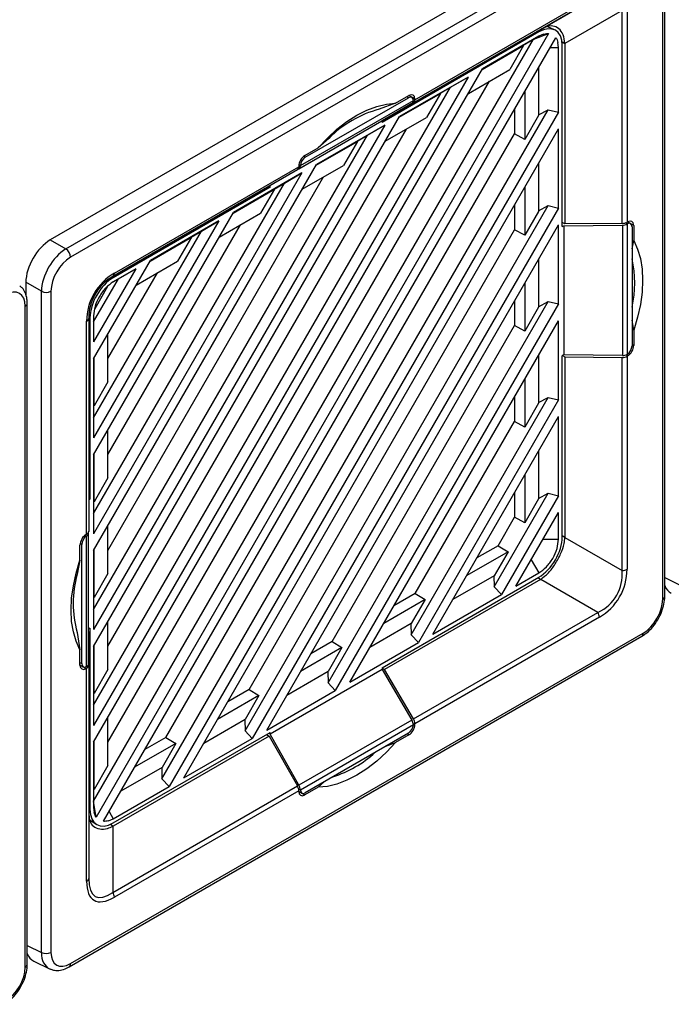
# Model space of a CAD drawing. Units: inches. Extents: x 4 to 268, y 4 to 172.
# Drawn here: x 193 to 196, y 143 to 148 of the extents above; entities that cross this region are included whole.
import ezdxf

# ---------------------------------------------------------------- set-up
doc = ezdxf.new("R2010")
doc.units = ezdxf.units.IN
doc.header["$LTSCALE"] = 16
doc.header["$MEASUREMENT"] = 0

msp = doc.modelspace()

# ---------------------------------------------------------------- linework, layer by layer
for p, q in [((196.1179, 148.984), (192.8556, 147.1007)), ((192.944, 147.0497), (196.1989, 148.9287)), ((196.2255, 148.8812), (192.9706, 147.0022)), ((196.3483, 145.0744), (196.3483, 148.833)), ((196.3368, 145.0584), (196.3368, 148.817)), ((194.9281, 147.8981), (195.9765, 148.5034)), ((195.9684, 148.4854), (194.9198, 147.88)), ((195.6431, 148.2975), (195.9684, 148.4854)), ((196.1062, 148.4058), (195.7809, 148.2179)), ((196.1062, 147.1949), (196.1062, 148.4058)), ((196.134, 148.4124), (196.134, 147.2017)), ((195.6877, 148.2741), (193.1162, 143.8202)), ((195.6331, 148.2832), (194.7411, 147.7683)), ((194.7543, 147.7844), (195.6418, 148.2968)), ((195.6045, 148.2426), (195.6877, 148.2741)), ((195.6331, 148.2832), (195.625, 148.2871)), ((195.6594, 148.2707), (195.6331, 148.2591)), ((195.6431, 148.2975), (195.6418, 148.2968)), ((195.7223, 148.2947), (195.6845, 148.3128)), ((193.1019, 143.9102), (195.6026, 148.2415)), ((193.1574, 143.7959), (195.7293, 148.2506)), ((195.6331, 148.2591), (195.3128, 148.0742)), ((195.5434, 148.2073), (195.6026, 148.2415)), ((195.6026, 148.2415), (195.6045, 148.2426)), ((195.6045, 148.2426), (195.6331, 148.2591)), ((195.7443, 148.1949), (195.7411, 148.2235)), ((195.7809, 148.2165), (195.7642, 148.2245)), ((195.7809, 148.2165), (195.7809, 147.1916)), ((195.3106, 148.0704), (195.5456, 148.206)), ((195.5434, 148.2073), (195.3128, 148.0742)), ((195.5456, 148.206), (195.4669, 148.0698)), ((195.5456, 148.206), (195.5434, 148.2073)), ((195.6971, 148.1949), (195.7443, 148.1949)), ((195.7443, 147.8272), (195.7443, 148.1949)), ((195.7652, 147.1769), (195.7652, 148.2069)), ((193.1019, 144.2449), (195.3128, 148.0742)), ((195.2319, 147.9341), (195.4669, 148.0698)), ((195.6307, 148.0798), (195.6307, 147.8085)), ((195.23, 148.0264), (193.1019, 144.3405)), ((193.1828, 144.2461), (195.3521, 148.0035)), ((195.23, 148.0264), (194.8408, 147.8017)), ((195.1306, 147.969), (195.23, 148.0264)), ((193.1019, 144.4553), (195.1306, 147.969)), ((195.0714, 147.9349), (194.8408, 147.8017)), ((195.0714, 147.9349), (195.1306, 147.969)), ((195.0736, 147.9336), (195.0714, 147.9349)), ((195.5521, 147.9436), (195.5521, 147.6722)), ((194.2769, 147.5235), (194.9192, 147.8943)), ((194.3048, 147.5708), (194.8914, 147.9094)), ((194.7543, 147.7844), (194.9198, 147.88)), ((194.8182, 147.8786), (194.8933, 147.9219)), ((194.8386, 147.7979), (195.0736, 147.9336)), ((194.8914, 147.9094), (194.8814, 147.915)), ((194.9109, 147.9115), (194.8928, 147.9216)), ((194.9281, 147.9018), (194.9133, 147.9098)), ((194.9192, 147.8933), (194.9192, 147.8943)), ((194.9281, 147.8981), (194.9281, 147.9018)), ((195.0736, 147.9336), (194.9949, 147.7973)), ((193.4904, 144.0381), (195.6861, 147.8411)), ((195.7443, 147.8272), (193.5316, 143.9946)), ((194.2689, 147.5056), (194.9109, 147.8762)), ((194.8182, 147.8786), (194.7253, 147.8436)), ((194.9109, 147.8762), (194.7411, 147.7781)), ((195.494, 147.843), (195.494, 147.7041)), ((195.6307, 147.8111), (195.6861, 147.8411)), ((195.6861, 147.8411), (195.7443, 147.8272)), ((193.1019, 144.7899), (194.8408, 147.8017)), ((194.264, 147.5027), (194.7411, 147.7781)), ((194.7411, 147.7781), (194.7411, 147.7683)), ((194.7531, 147.7851), (194.7543, 147.7844)), ((194.7599, 147.6617), (194.9949, 147.7973)), ((195.6307, 147.8085), (195.5521, 147.6722)), ((194.758, 147.7539), (193.1019, 144.8856)), ((193.1828, 144.7912), (194.8801, 147.7311)), ((193.6144, 144.0424), (195.7443, 147.7315)), ((194.758, 147.7539), (194.3688, 147.5293)), ((194.6586, 147.6965), (194.758, 147.7539)), ((195.7443, 147.2821), (195.7443, 147.7315)), ((193.1019, 145.0003), (194.6586, 147.6965)), ((193.513, 144.2729), (195.494, 147.7041)), ((194.3666, 147.5254), (194.6016, 147.6611)), ((194.5994, 147.6624), (194.3688, 147.5292)), ((194.4379, 147.6777), (194.3779, 147.6244)), ((194.6016, 147.6611), (194.5229, 147.5248)), ((194.5994, 147.6624), (194.6586, 147.6965)), ((194.6016, 147.6611), (194.5994, 147.6624)), ((195.5521, 147.6722), (195.494, 147.7041)), ((194.3028, 147.581), (194.3779, 147.6244)), ((194.2958, 147.5761), (194.3048, 147.5708)), ((193.1019, 145.335), (194.3688, 147.5293)), ((194.26, 147.4991), (193.2114, 146.8938)), ((193.2196, 146.9118), (194.2681, 147.5171)), ((194.26, 147.4991), (194.1002, 147.4069)), ((194.2641, 147.5028), (194.2689, 147.5056)), ((194.2681, 147.5208), (194.2681, 147.5171)), ((194.2769, 147.5225), (194.2685, 147.5276)), ((194.2769, 147.5235), (194.2769, 147.5225)), ((194.2879, 147.3892), (194.5229, 147.5248)), ((195.6307, 147.5348), (195.6307, 147.2634)), ((194.286, 147.4814), (193.1019, 145.4306)), ((193.1828, 145.3362), (194.4081, 147.4586)), ((194.286, 147.4814), (193.8968, 147.2568)), ((194.1866, 147.4241), (194.286, 147.4814)), ((193.1019, 145.5454), (194.1866, 147.4241)), ((193.2127, 146.8945), (194.1002, 147.4069)), ((194.1051, 147.4012), (193.2131, 146.8862)), ((193.8946, 147.2529), (194.1296, 147.3886)), ((194.1274, 147.3899), (193.8968, 147.2568)), ((194.1296, 147.3886), (194.0509, 147.2524)), ((194.0976, 147.4053), (194.1051, 147.4012)), ((194.1051, 147.4012), (194.1051, 147.4097)), ((194.1274, 147.3899), (194.1866, 147.4241)), ((194.1296, 147.3886), (194.1274, 147.3899)), ((195.5521, 147.3986), (195.5521, 147.1272)), ((193.9624, 144.3106), (195.6861, 147.296)), ((195.7443, 147.2821), (194.0036, 144.2671)), ((195.494, 147.2979), (195.494, 147.1591)), ((195.6307, 147.2634), (195.5521, 147.1272)), ((195.6307, 147.266), (195.6861, 147.296)), ((195.6861, 147.296), (195.7443, 147.2821)), ((193.1019, 145.88), (193.8968, 147.2568)), ((193.814, 147.209), (193.1019, 145.9757)), ((193.814, 147.209), (193.4248, 146.9843)), ((193.7146, 147.1516), (193.814, 147.209)), ((193.8159, 147.1167), (194.0509, 147.2524)), ((193.1019, 146.0904), (193.7146, 147.1516)), ((193.1828, 145.8812), (193.9361, 147.1861)), ((193.6554, 147.1174), (193.7146, 147.1516)), ((193.985, 144.5454), (195.494, 147.1591)), ((194.0864, 144.3149), (195.7443, 147.1865)), ((195.5521, 147.1272), (195.494, 147.1591)), ((195.7443, 146.7371), (195.7443, 147.1865)), ((195.7809, 147.1916), (195.7652, 147.1996)), ((195.7652, 147.1769), (195.7737, 147.1818)), ((195.7737, 147.1818), (196.1073, 147.1853)), ((195.7737, 147.1818), (195.7737, 146.4475)), ((196.1062, 147.1949), (195.7809, 147.1916)), ((196.1073, 147.1853), (196.1073, 146.4439)), ((196.1343, 147.1916), (196.1239, 147.1975)), ((196.1372, 147.2036), (196.134, 147.2017)), ((196.1352, 147.1921), (196.1343, 147.1916)), ((196.1352, 147.1921), (196.1352, 146.4504)), ((196.1538, 147.1937), (196.1367, 147.2033)), ((196.172, 147.1835), (196.1563, 147.1919)), ((196.1622, 147.1756), (196.1622, 146.4982)), ((196.172, 147.1835), (196.172, 147.0968)), ((192.8556, 147.1007), (192.944, 147.0497)), ((193.4226, 146.9804), (193.6576, 147.1161)), ((193.6554, 147.1174), (193.4248, 146.9843)), ((193.6576, 147.1161), (193.5789, 146.9799)), ((193.6576, 147.1161), (193.6554, 147.1174)), ((196.1622, 147.0505), (196.172, 147.0968)), ((193.1019, 146.4251), (193.4248, 146.9843)), ((195.6307, 146.9897), (195.6307, 146.7184)), ((193.342, 146.9365), (193.1019, 146.5207)), ((193.342, 146.9365), (193.2131, 146.8621)), ((193.2426, 146.8791), (193.342, 146.9365)), ((193.3439, 146.8442), (193.5789, 146.9799)), ((193.1019, 146.6355), (193.2426, 146.8791)), ((193.1828, 146.4263), (193.4641, 146.9136)), ((193.2064, 146.8901), (193.2131, 146.8862)), ((193.2127, 146.8945), (193.2114, 146.8938)), ((193.2114, 146.8938), (193.2114, 146.8938)), ((193.2131, 146.8621), (193.2426, 146.8791)), ((192.805, 146.8088), (192.7165, 146.8599)), ((192.7165, 146.8599), (192.7165, 146.7873)), ((193.1815, 146.8366), (193.1082, 146.7096)), ((195.5521, 146.8535), (195.5521, 146.5821)), ((192.805, 143.0502), (192.805, 146.8088)), ((192.8594, 146.8095), (192.8594, 143.0509)), ((192.7128, 142.9663), (192.7128, 146.7249)), ((192.7244, 142.9824), (192.7244, 146.741)), ((194.4344, 144.583), (195.6861, 146.751)), ((195.7443, 146.7371), (194.4756, 144.5396)), ((195.494, 146.7529), (195.494, 146.614)), ((195.6307, 146.7184), (195.5521, 146.5821)), ((195.6307, 146.721), (195.6861, 146.751)), ((195.6861, 146.751), (195.7443, 146.7371)), ((193.0736, 146.6551), (193.0736, 145.4443)), ((193.081, 146.6574), (193.081, 145.6274)), ((193.1019, 146.6695), (193.1019, 146.5207)), ((193.0621, 145.4283), (193.0621, 146.6391)), ((194.457, 144.8179), (195.494, 146.614)), ((194.5584, 144.5874), (195.7443, 146.6414)), ((195.5521, 146.5821), (195.494, 146.614)), ((195.7443, 146.192), (195.7443, 146.6414)), ((196.172, 146.5883), (196.1622, 146.6456)), ((193.1828, 146.2937), (193.1828, 146.5651)), ((196.172, 146.5883), (196.172, 146.5016)), ((196.1622, 146.5073), (196.172, 146.5016)), ((193.1019, 146.4251), (193.1019, 145.9757)), ((193.1041, 146.1575), (193.1041, 146.4289)), ((195.6307, 146.4447), (195.6307, 146.1733)), ((195.7737, 146.4475), (195.7652, 146.4425)), ((195.7652, 145.4125), (195.7652, 146.4425)), ((195.7673, 146.4438), (195.7809, 146.4363)), ((196.1073, 146.4439), (195.7737, 146.4475)), ((195.7809, 146.4363), (196.1062, 146.433)), ((195.7809, 146.4363), (195.7809, 145.4115)), ((196.1062, 145.2222), (196.1062, 146.433)), ((196.1372, 146.4414), (196.1275, 146.447)), ((196.134, 146.4395), (196.1372, 146.4414)), ((196.134, 146.4395), (196.134, 145.2288)), ((196.1343, 146.4499), (196.1352, 146.4504)), ((193.1828, 146.2937), (193.1041, 146.1575)), ((195.5521, 146.3085), (195.5521, 146.0371)), ((194.9064, 144.8555), (195.6861, 146.2059)), ((195.494, 146.2078), (195.494, 146.069)), ((195.6307, 146.176), (195.6861, 146.2059)), ((195.6861, 146.2059), (195.7443, 146.192)), ((193.1019, 146.1587), (193.1041, 146.1575)), ((195.7443, 146.192), (194.9476, 144.8121)), ((195.6307, 146.1733), (195.5521, 146.0371)), ((195.0304, 144.8599), (195.7443, 146.0964)), ((195.7443, 145.647), (195.7443, 146.0964)), ((194.929, 145.0904), (195.494, 146.069)), ((195.5521, 146.0371), (195.494, 146.069)), ((193.1828, 145.7487), (193.1828, 146.0201)), ((193.1019, 145.88), (193.1019, 145.4306)), ((193.1041, 145.6125), (193.1041, 145.8838)), ((195.6307, 145.8996), (195.6307, 145.6283)), ((195.5521, 145.7634), (195.5521, 145.492)), ((193.1828, 145.7487), (193.1041, 145.6125)), ((195.3784, 145.128), (195.6861, 145.6609)), ((195.7443, 145.647), (195.4196, 145.0845)), ((195.494, 145.6628), (195.494, 145.5239)), ((195.6307, 145.6309), (195.6861, 145.6609)), ((195.6861, 145.6609), (195.7443, 145.647)), ((193.081, 145.6274), (193.0736, 145.6318)), ((193.0736, 145.6231), (193.081, 145.6274)), ((193.1019, 145.6137), (193.1041, 145.6125)), ((195.6307, 145.6283), (195.5521, 145.492)), ((195.5024, 145.1324), (195.7443, 145.5513)), ((195.7443, 145.4004), (195.7443, 145.5513)), ((193.1828, 145.2037), (193.1828, 145.475)), ((195.401, 145.3628), (195.494, 145.5239)), ((195.5521, 145.492), (195.494, 145.5239)), ((193.0533, 145.4227), (193.0618, 145.418)), ((193.0621, 145.4283), (193.0589, 145.4265)), ((193.0618, 145.418), (193.061, 145.4174)), ((193.061, 144.6758), (193.061, 145.4174)), ((193.0725, 145.4333), (193.0725, 145.4389)), ((193.0725, 144.692), (193.0725, 145.4333)), ((195.7652, 145.4205), (195.7809, 145.4115)), ((193.0241, 145.2796), (193.0241, 145.3662)), ((193.034, 145.3697), (193.0249, 145.3748)), ((193.034, 144.6923), (193.034, 145.3697)), ((195.401, 145.3628), (195.2807, 145.2934)), ((195.401, 145.3628), (195.4576, 145.3285)), ((195.6572, 145.4004), (195.7443, 145.4004)), ((195.7809, 145.41), (196.1062, 145.2222)), ((193.1019, 145.335), (193.1019, 144.8856)), ((193.1041, 145.0674), (193.1041, 145.3388)), ((195.4576, 145.3285), (195.2226, 145.1928)), ((195.4576, 145.3285), (195.379, 145.1922)), ((193.0241, 145.2796), (193.0079, 145.201)), ((195.5895, 145.2832), (195.6331, 145.2078)), ((193.1828, 145.2037), (193.1041, 145.0674)), ((195.379, 145.1922), (195.144, 145.0566)), ((195.5024, 145.1324), (195.6331, 145.2078)), ((194.7411, 144.6687), (195.6331, 145.1837)), ((195.6418, 145.1706), (194.7543, 144.6582)), ((195.3767, 145.1909), (195.3784, 145.128)), ((195.6418, 145.1706), (195.6261, 145.1797)), ((195.9684, 144.9835), (195.6431, 145.1713)), ((196.3483, 145.181), (196.4289, 145.1423)), ((194.929, 145.0904), (194.8087, 145.021)), ((194.929, 145.0904), (194.9856, 145.056)), ((195.0304, 144.8599), (195.4196, 145.0845)), ((195.4196, 145.0845), (195.3784, 145.128)), ((193.1019, 145.0686), (193.1041, 145.0674)), ((194.9856, 145.056), (194.7506, 144.9203)), ((194.9856, 145.056), (194.907, 144.9198)), ((194.9198, 144.3781), (195.9684, 144.9835)), ((193.1828, 144.6586), (193.1828, 144.93)), ((194.907, 144.9198), (194.672, 144.7841)), ((194.9047, 144.9184), (194.9064, 144.8555)), ((195.9765, 144.9561), (194.9281, 144.3508)), ((192.9706, 142.9867), (196.2255, 144.8657)), ((193.0079, 144.869), (193.0241, 144.7711)), ((193.081, 144.893), (193.0725, 144.8881)), ((193.0736, 144.8735), (193.0725, 144.8742)), ((193.0736, 144.6824), (193.0736, 144.8735)), ((193.081, 144.893), (193.081, 143.863)), ((192.9625, 142.9686), (196.2174, 144.8476)), ((194.457, 144.8179), (194.3367, 144.7485)), ((194.457, 144.8179), (194.5136, 144.7835)), ((194.5584, 144.5874), (194.9476, 144.8121)), ((194.9476, 144.8121), (194.9064, 144.8555)), ((193.0241, 144.6844), (193.0241, 144.7711)), ((193.1019, 144.7899), (193.1019, 144.3405)), ((193.1041, 144.5224), (193.1041, 144.7937)), ((194.5136, 144.7835), (194.2786, 144.6479)), ((194.5136, 144.7835), (194.435, 144.6473)), ((193.0241, 144.6982), (193.034, 144.6923)), ((193.0241, 144.685), (193.042, 144.6744)), ((193.0446, 144.6732), (193.0589, 144.6643)), ((193.0589, 144.6643), (193.0621, 144.6662)), ((193.061, 144.6758), (193.0618, 144.6762)), ((193.0621, 143.4554), (193.0621, 144.6662)), ((193.0736, 144.6824), (193.0736, 143.4715)), ((193.1828, 144.6586), (193.1041, 144.5224)), ((194.7411, 144.6589), (194.1051, 144.2918)), ((194.435, 144.6473), (194.2, 144.5116)), ((194.4327, 144.646), (194.4344, 144.583)), ((194.7411, 144.6687), (194.7411, 144.6589)), ((194.7543, 144.6582), (194.7411, 144.6663)), ((194.7411, 144.6589), (194.9109, 144.3717)), ((194.9198, 144.3781), (194.7543, 144.6582)), ((194.4756, 144.5396), (194.4344, 144.583)), ((193.1019, 144.5236), (193.1041, 144.5224)), ((193.985, 144.5454), (193.8647, 144.476)), ((193.985, 144.5454), (194.0416, 144.511)), ((194.0864, 144.3149), (194.4756, 144.5396)), ((194.0416, 144.511), (193.8066, 144.3754)), ((194.0416, 144.511), (193.963, 144.3748)), ((193.1828, 144.1136), (193.1828, 144.3849)), ((193.963, 144.3748), (193.728, 144.2391)), ((193.9607, 144.3735), (193.9624, 144.3106)), ((194.9109, 144.3717), (194.2689, 144.0011)), ((194.9184, 144.3527), (194.9281, 144.3471)), ((193.2131, 143.7867), (194.1051, 144.3016)), ((194.0036, 144.2671), (193.9624, 144.3106)), ((194.1051, 144.2918), (194.1051, 144.3016)), ((194.9192, 144.3444), (194.2769, 143.9736)), ((194.8914, 144.2971), (194.3048, 143.9585)), ((194.9192, 144.3444), (194.9192, 144.3454)), ((194.9281, 144.3471), (194.9281, 144.3508)), ((193.1019, 144.2449), (193.1019, 143.875)), ((193.1041, 143.9773), (193.1041, 144.2487)), ((194.1002, 144.2806), (193.2127, 143.7683)), ((193.513, 144.2729), (193.3927, 144.2035)), ((193.513, 144.2729), (193.5696, 144.2386)), ((193.6144, 144.0424), (194.0036, 144.2671)), ((194.0854, 144.2902), (194.1002, 144.2806)), ((194.1002, 144.2806), (194.26, 143.9973)), ((194.2689, 144.0011), (194.1051, 144.2918)), ((194.7637, 144.2234), (194.8182, 144.2435)), ((194.8933, 144.2869), (194.8182, 144.2435)), ((194.8933, 144.2869), (194.8835, 144.2925)), ((193.5696, 144.2386), (193.3346, 144.1029)), ((193.5696, 144.2386), (193.491, 144.1023)), ((193.1828, 144.1136), (193.1041, 143.9773)), ((193.491, 144.1023), (193.256, 143.9667)), ((193.4887, 144.101), (193.4904, 144.0381)), ((193.5316, 143.9946), (193.4904, 144.0381)), ((194.3779, 143.9893), (194.4131, 144.021)), ((193.1019, 143.9785), (193.1041, 143.9773)), ((193.2114, 143.3919), (194.26, 143.9973)), ((193.2131, 143.8108), (193.5316, 143.9946)), ((194.2681, 143.9698), (193.2196, 143.3645)), ((194.2667, 143.9807), (194.2769, 143.9746)), ((194.2681, 143.9698), (194.2681, 143.9661)), ((194.2681, 143.9667), (194.2849, 143.9566)), ((194.2769, 143.9746), (194.2769, 143.9736)), ((194.3779, 143.9893), (194.3028, 143.946)), ((193.1162, 143.8202), (193.1019, 143.908)), ((194.2877, 143.9554), (194.3028, 143.946)), ((193.0736, 143.868), (193.081, 143.863)), ((193.1019, 143.875), (193.1051, 143.8464)), ((193.1896, 143.8516), (193.2131, 143.8108)), ((193.0793, 143.8048), (193.1157, 143.7799)), ((193.1868, 143.7992), (193.2131, 143.8108)), ((193.1975, 143.7787), (193.2127, 143.7683)), ((193.2114, 143.7676), (193.2114, 143.3919)), ((192.7244, 143.089), (192.805, 143.0502)), ((192.7616, 143.0004), (192.8506, 142.9576))]:
    msp.add_line(p, q)
at = {"flags": 128}
for points in [[(194.3779, 147.6244), (194.4305, 147.6799), (194.4851, 147.7297), (194.5412, 147.7732), (194.5981, 147.8097), (194.6549, 147.8388), (194.711, 147.8601), (194.7657, 147.8734), (194.8182, 147.8786)], [(196.172, 147.0968), (196.1939, 147.0487), (196.2097, 146.9947), (196.2192, 146.9354), (196.2224, 146.8717), (196.2192, 146.8042), (196.2097, 146.7339), (196.1939, 146.6616), (196.172, 146.5883)], [(193.0241, 144.7711), (193.0023, 144.8192), (192.9865, 144.8732), (192.9769, 144.9324), (192.9737, 144.9962), (192.9769, 145.0637), (192.9865, 145.134), (193.0023, 145.2063), (193.0241, 145.2796)], [(194.8182, 144.2435), (194.7657, 144.188), (194.711, 144.1381), (194.6549, 144.0947), (194.5981, 144.0582), (194.5412, 144.0291), (194.4851, 144.0077), (194.4305, 143.9944), (194.3779, 143.9893)]]:
    msp.add_lwpolyline(points, dxfattribs=at)
for centre, radius, start, end in [((194.885, 147.2351), 0.6291, 104.703, 135.2917), ((192.9098, 146.9993), 0.0609, 2.7152, 55.8412), ((195.5459, 146.8559), 0.6315, 347.3722, 12.6278), ((193.1999, 146.9099), 0.0198, 305.698, 5.6204), ((192.8315, 146.8636), 0.0609, 244.1627, 297.2807), ((192.7055, 146.7424), 0.019, 292.9133, 355.782), ((193.0539, 146.6571), 0.0198, 294.3747, 354.3052), ((193.6149, 145.035), 0.6293, 164.7081, 195.2919), ((196.1073, 145.279), 0.0568, 268.8559, 298.0402), ((196.3294, 145.0758), 0.019, 292.915, 355.7648), ((195.9198, 144.9541), 0.0568, 1.9565, 31.1437), ((196.2061, 144.8636), 0.0195, 305.1688, 6.1434), ((194.2736, 144.6518), 0.6314, 287.3664, 312.6282), ((193.0539, 143.4735), 0.0198, 294.3747, 354.3052), ((193.1628, 143.3626), 0.0568, 1.9565, 31.1437), ((192.8315, 143.105), 0.0609, 244.1627, 297.2807), ((192.7055, 142.9838), 0.019, 292.915, 355.7648), ((192.9512, 142.9846), 0.0195, 305.2071, 6.1399)]:
    msp.add_arc(centre, radius, start, end)
for centre, major_axis, ratio, start_param, end_param in [((195.6328, 148.1302), (0.0937, 0.1623), 0.576284, 5.498658, 7.067551), ((195.4895, 148.2088), (0.2913, 0.011), 0.551625, 6.262358, 6.271408), ((194.8914, 147.8773), (0.0197, 0.0341), 0.577382, 5.527714, 7.068654), ((194.8933, 147.8817), (0.0246, 0.0426), 0.577206, 5.497858, 7.06835), ((194.8909, 147.9101), (-0.0202, 0.0338), 0.587797, 3.133035, 3.887816), ((194.8998, 147.9139), (-0.0202, 0.0338), 0.587369, 3.132637, 3.918035), ((194.3029, 147.5408), (0.0246, 0.0426), 0.577557, 0.785469, 2.355961), ((194.3048, 147.5386), (0.0197, 0.0341), 0.577382, 0.785469, 2.326408), ((194.2407, 147.5334), (-0.0192, 0.0344), 0.567218, 3.150101, 3.935499), ((194.2496, 147.5399), (-0.0192, 0.0344), 0.566806, 3.149706, 3.904487), ((196.1372, 147.1634), (0.0246, 0.0426), 0.577206, 5.497858, 7.06835), ((196.1062, 147.2172), (0.0394, 0.0006), 0.567125, 4.703963, 5.489361), ((196.1073, 147.2076), (0.0394, 0.0006), 0.567576, 4.703598, 5.458379), ((196.1343, 147.1595), (0.0197, 0.0341), 0.577382, 5.497554, 7.038494), ((192.8558, 146.94), (0.0984, 0.1705), 0.578481, 0.786268, 2.355162), ((192.943, 146.8897), (0.0984, 0.1705), 0.567978, 0.786269, 2.355162), ((192.9708, 146.8736), (0.0787, 0.1364), 0.578481, 0.786268, 2.355162), ((193.3771, 146.639), (-0.1575, 0.2728), 0.999892, 6.28315, 7.330348), ((193.3492, 146.6551), (-0.1378, 0.2387), 0.999876, 6.283148, 7.330346), ((193.2134, 146.7335), (0.0935, 0.162), 0.578481, 0.786268, 2.355162), ((192.6014, 146.6603), (0.0789, 0.1366), 0.576284, 5.498658, 7.067551), ((196.1343, 146.4821), (0.0197, 0.0341), 0.577382, 3.956614, 5.497554), ((196.1372, 146.4816), (0.0246, 0.0426), 0.577557, 3.927062, 5.497554), ((196.1062, 146.4562), (0.0394, -0.0006), 0.587275, 4.721424, 5.506822), ((196.1073, 146.4671), (0.0394, -0.0006), 0.586809, 4.721785, 5.476566), ((193.0589, 145.3863), (0.0246, 0.0426), 0.577557, 0.785469, 2.355961), ((193.0618, 145.3858), (0.0197, 0.0341), 0.577382, 0.815022, 2.355961), ((193.0332, 145.433), (0.0394, 0.0006), 0.566712, 5.520373, 6.275154), ((193.0343, 145.4439), (0.0394, 0.0006), 0.567125, 5.489361, 6.274759), ((195.6328, 145.3364), (0.0935, 0.162), 0.578481, 3.927861, 5.496754), ((195.4895, 145.4191), (0.2913, -0.011), 0.551625, 0.011778, 0.020827), ((195.7912, 145.2449), (0.2841, -0.1641), 0.83996, 5.759822, 6.80702), ((195.8191, 145.2288), (-0.1575, 0.2728), 0.999892, 3.141557, 4.188755), ((195.4895, 145.4191), (-0.1552, 0.2468), 0.551578, 3.120733, 3.129783), ((196.4798, 145.2655), (0.0986, 0.1708), 0.576284, 2.694312, 3.185147), ((196.2253, 144.9943), (0.0787, 0.1364), 0.578481, 3.927861, 5.496754), ((193.0618, 144.7084), (0.0197, 0.0341), 0.577382, 2.355961, 3.896901), ((193.0332, 144.6924), (0.0394, -0.0006), 0.587703, 5.537042, 6.291822), ((193.0589, 144.7045), (0.0246, 0.0426), 0.577206, 2.356266, 3.926757), ((193.0343, 144.6828), (0.0394, -0.0006), 0.587275, 5.506822, 6.29222), ((194.8909, 144.3602), (-0.0202, 0.0338), 0.586903, 3.948291, 4.703072), ((194.8998, 144.3666), (-0.0202, 0.0338), 0.587369, 3.918035, 4.703434), ((194.8914, 144.3293), (0.0197, 0.0341), 0.577382, 3.927061, 5.468001), ((194.8933, 144.327), (0.0246, 0.0426), 0.577557, 3.927062, 5.497554), ((194.2407, 143.9861), (-0.0192, 0.0344), 0.567218, 3.935499, 4.720898), ((194.3029, 143.9862), (0.0246, 0.0426), 0.577206, 2.356266, 3.926757), ((194.2496, 143.9899), (-0.0192, 0.0344), 0.567669, 3.966482, 4.721262), ((194.3048, 143.9906), (0.0197, 0.0341), 0.577382, 2.386122, 3.927061), ((193.2134, 143.9397), (0.0937, 0.1623), 0.576284, 2.357065, 3.925959), ((193.0736, 144.0245), (-0.1361, 0.2578), 0.551582, 3.153328, 3.162378), ((193.3492, 143.8352), (0.2363, 0.4672), 0.30352, 2.601175, 3.648373), ((193.3771, 143.8191), (0.2728, 0.4724), 0.333351, 2.617959, 3.665156), ((192.8558, 143.1735), (0.0986, 0.1708), 0.576284, 2.694312, 3.185147), ((192.943, 143.1316), (0.096, 0.1722), 0.576634, 2.34838, 3.176462), ((192.9708, 143.1155), (0.0789, 0.1366), 0.576284, 2.357065, 3.925959), ((192.6014, 142.9022), (0.0787, 0.1364), 0.578481, 3.927861, 5.496754), ((192.943, 143.1316), (0.096, 0.1722), 0.576634, 3.176462, 3.226804)]:
    msp.add_ellipse(centre, major_axis=major_axis, ratio=ratio, start_param=start_param, end_param=end_param)
for points, knots in [([(195.7809, 148.2179), (195.7786, 148.2352), (195.774, 148.2697), (195.7473, 148.3048), (195.7126, 148.3202), (195.6769, 148.3153), (195.6525, 148.3025), (195.6431, 148.2975)], [0, 0, 0, 0, 0.215633, 0.431081, 0.648329, 0.864595, 1, 1, 1, 1]), ([(195.6594, 148.2707), (195.6649, 148.272), (195.6747, 148.2745), (195.6837, 148.2742), (195.6877, 148.2741)], [0, 0, 0, 0, 0.563892, 1, 1, 1, 1]), ([(195.7293, 148.2506), (195.7316, 148.247), (195.7366, 148.239), (195.7396, 148.2289), (195.7411, 148.2235)], [0, 0, 0, 0, 0.46323, 1, 1, 1, 1]), ([(193.2114, 146.8938), (193.1953, 146.8832), (193.1632, 146.8622), (193.1195, 146.812), (193.0888, 146.7529), (193.0752, 146.6975), (193.0741, 146.6669), (193.0736, 146.6551)], [0, 0, 0, 0, 0.2156325, 0.431081, 0.6483291, 0.8645945, 1, 1, 1, 1]), ([(192.7244, 146.741), (192.7241, 146.7489), (192.7233, 146.77), (192.7145, 146.8001), (192.7, 146.826), (192.6863, 146.8357), (192.6817, 146.839)], [0, 0, 0, 0, 0.199822, 0.532215, 0.842838, 1, 1, 1, 1]), ([(193.2131, 146.8621), (193.1986, 146.8518), (193.1694, 146.8311), (193.1327, 146.7802), (193.1069, 146.7229), (193.1036, 146.6873), (193.1019, 146.6695)], [0, 0, 0, 0, 0.249999, 0.499772, 0.749438, 1, 1, 1, 1]), ([(195.6331, 145.2078), (195.6476, 145.2181), (195.6768, 145.2388), (195.7135, 145.2897), (195.7393, 145.347), (195.7426, 145.3826), (195.7443, 145.4004)], [0, 0, 0, 0, 0.249999, 0.499772, 0.749438, 1, 1, 1, 1]), ([(195.6431, 145.1713), (195.6579, 145.1826), (195.6877, 145.205), (195.7264, 145.2581), (195.7582, 145.3165), (195.7773, 145.3688), (195.7799, 145.3986), (195.7809, 145.41)], [0, 0, 0, 0, 0.215633, 0.431081, 0.648329, 0.864595, 1, 1, 1, 1]), ([(196.2174, 144.8476), (196.2241, 144.8519), (196.2433, 144.8639), (196.2727, 144.8912), (196.3029, 144.9302), (196.3267, 144.9741), (196.3424, 145.0195), (196.3479, 145.0532), (196.3482, 145.0708), (196.3483, 145.0744)], [0, 0, 0, 0, 0.0949107, 0.2689411, 0.4422827, 0.6153441, 0.7893737, 0.955944, 1, 1, 1, 1]), ([(193.0736, 143.8472), (193.0747, 143.8306), (193.0769, 143.7975), (193.0985, 143.7653), (193.1343, 143.7493), (193.1755, 143.751), (193.2015, 143.763), (193.2114, 143.7676)], [0, 0, 0, 0, 0.215633, 0.431081, 0.648329, 0.864595, 1, 1, 1, 1]), ([(193.1162, 143.8202), (193.1141, 143.8236), (193.1094, 143.8313), (193.1066, 143.841), (193.1051, 143.8464)], [0, 0, 0, 0, 0.439515, 1, 1, 1, 1]), ([(193.1868, 143.7992), (193.1813, 143.7979), (193.171, 143.7953), (193.1617, 143.7957), (193.1574, 143.7959)], [0, 0, 0, 0, 0.54004, 1, 1, 1, 1]), ([(192.5934, 142.7556), (192.6002, 142.7598), (192.6193, 142.7719), (192.6488, 142.7992), (192.6789, 142.8381), (192.7028, 142.8821), (192.7185, 142.9275), (192.724, 142.9611), (192.7243, 142.9787), (192.7244, 142.9824)], [0, 0, 0, 0, 0.094911, 0.268941, 0.442283, 0.615344, 0.789374, 0.955944, 1, 1, 1, 1]), ([(192.8584, 142.9558), (192.8652, 142.9531), (192.8823, 142.9465), (192.9134, 142.9487), (192.9413, 142.9572), (192.9576, 142.966), (192.9625, 142.9686)], [0, 0, 0, 0, 0.207175, 0.524397, 0.856185, 1, 1, 1, 1])]:
    msp.add_open_spline(points, degree=3, knots=knots)

doc.saveas('drawing.dxf')
